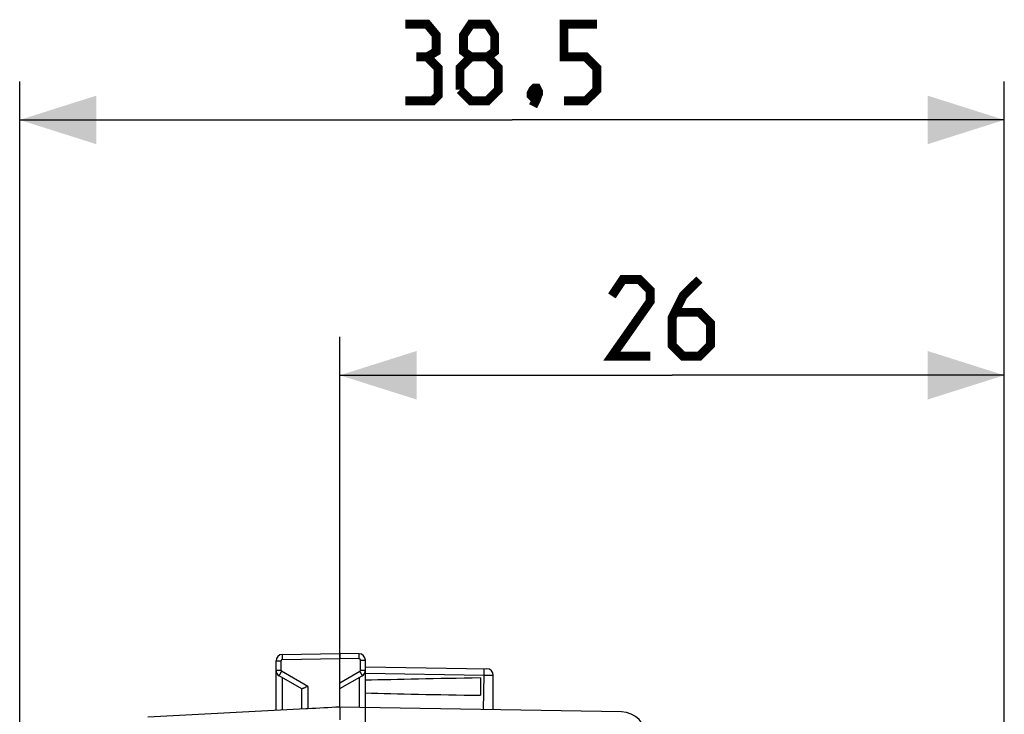
# Model space of a CAD drawing. Units: millimetres. Extents: x -62 to 81, y -68 to 56.
# Drawn here: x -59 to -20, y 29 to 56 of the extents above; entities that cross this region are included whole.
import ezdxf

# ---------------------------------------------------------------- set-up
doc = ezdxf.new("R2010")
doc.units = ezdxf.units.MM
doc.header["$LTSCALE"] = 16.335
doc.layers.get('0').update_dxf_attribs({"linetype": 'CONTINUOUS'})
doc.layers.add('ASSI', color=7, linetype='CONTINUOUS')
doc.styles.get("Standard").update_dxf_attribs({"font": 'txt', "width": 0.8})
doc.dimstyles.new('DIMSTYLE_1', dxfattribs={"dimtxt": 3, "dimasz": 3, "dimexe": 1.5, "dimexo": 0.5, "dimgap": 0.75, "dimtad": 1, "dimtxsty": 'STANDARD', "dimblk": '_FILLED', "dimblk1": '_FILLED', "dimblk2": '_FILLED', "dimcen": 0.09, "dimazin": 2, "dimtfac": 1, "dimtofl": 0, "dimtmove": 0, "dimatfit": 3, "dimldrblk": '_FILLED', "dimfxl": 1, "dimtolj": 1, "dimarcsym": 0})
doc.dimstyles.new('DIMSTYLE_2', dxfattribs={"dimtxt": 3, "dimasz": 3, "dimexe": 1.5, "dimexo": 0.5, "dimgap": 0.75, "dimtad": 1, "dimdec": 1, "dimtxsty": 'STANDARD', "dimblk": '_FILLED', "dimblk1": '_FILLED', "dimblk2": '_FILLED', "dimcen": 0.09, "dimazin": 2, "dimtfac": 1, "dimtofl": 0, "dimtmove": 0, "dimatfit": 3, "dimldrblk": '_FILLED', "dimfxl": 1, "dimtolj": 1, "dimarcsym": 0})

# ---------------------------------------------------------------- blocks, each defined once
blk = doc.blocks.new('_FILLED')
at = {"color": 0, "linetype": 'BYBLOCK'}
blk.add_solid([(0, 0), (-1, 0.317), (-1, -0.317)], dxfattribs=at)
blk = doc.blocks.new('*D0')
at = {"color": 7, "linetype": 'CONTINUOUS'}
for p, q in [((-46.322, 29.785), (-46.322, 43.778)), ((-20.322, 22.109), (-20.322, 43.778)), ((-46.322, 42.278), (-33.322, 42.278)), ((-20.322, 42.278), (-33.322, 42.278))]:
    blk.add_line(p, q, dxfattribs=at)
at = {"color": 7, "linetype": 'CONTINUOUS', "xscale": 3, "yscale": 3, "zscale": 3, "rotation": 180}
blk.add_blockref('_FILLED', (-46.322, 42.278), dxfattribs=at)
at = {"color": 7, "linetype": 'CONTINUOUS', "xscale": 3, "yscale": 3, "zscale": 3}
blk.add_blockref('_FILLED', (-20.322, 42.278), dxfattribs=at)
blk = doc.blocks.new('*D1')
at = {"color": 7, "linetype": 'CONTINUOUS'}
for p, q in [((-58.852, 17.934), (-58.852, 53.778)), ((-20.322, 22.109), (-20.322, 53.778)), ((-58.852, 52.278), (-39.587, 52.278)), ((-20.322, 52.278), (-39.587, 52.278))]:
    blk.add_line(p, q, dxfattribs=at)
at = {"color": 7, "linetype": 'CONTINUOUS', "xscale": 3, "yscale": 3, "zscale": 3, "rotation": 180}
blk.add_blockref('_FILLED', (-58.852, 52.278), dxfattribs=at)
at = {"color": 7, "linetype": 'CONTINUOUS', "xscale": 3, "yscale": 3, "zscale": 3}
blk.add_blockref('_FILLED', (-20.322, 52.278), dxfattribs=at)

msp = doc.modelspace()

# ---------------------------------------------------------------- linework, layer by layer
at = {"color": 7, "linetype": 'CONTINUOUS', "const_width": 0.35}
for points in [[(-42.909, 54.743), (-42.552, 54.957), (-42.552, 55.6), (-42.909, 56.028), (-43.766, 56.028)], [(-41.195, 54.743), (-41.48, 54.957), (-41.48, 55.6), (-41.195, 56.028), (-40.552, 56.028), (-40.266, 55.6), (-40.266, 54.957), (-40.552, 54.743), (-40.123, 54.314), (-40.123, 53.457), (-40.552, 53.028), (-41.195, 53.028), (-41.623, 53.457)], [(-37.552, 53.028), (-36.695, 53.028), (-36.266, 53.457), (-36.266, 54.314), (-36.695, 54.743), (-37.552, 54.743), (-37.552, 56.028), (-36.266, 56.028)], [(-43.766, 53.028), (-42.695, 53.028), (-42.48, 53.243), (-42.48, 54.314), (-42.909, 54.743), (-43.337, 54.743)], [(-41.623, 53.457), (-41.623, 54.314), (-41.195, 54.743), (-40.552, 54.743)], [(-38.623, 53.528), (-38.552, 53.385), (-38.552, 53.314), (-38.695, 53.171), (-38.766, 53.171), (-38.837, 53.243), (-38.837, 53.314), (-38.766, 53.457), (-38.695, 53.528), (-38.623, 53.528)], [(-38.552, 53.314), (-38.623, 53.1), (-38.766, 52.814)], [(-34.18, 43.028), (-35.68, 43.028), (-34.18, 45.171), (-34.18, 45.6), (-34.608, 46.028), (-35.251, 46.028), (-35.68, 45.385)], [(-32.251, 46.028), (-32.894, 45.385), (-33.322, 44.528), (-33.322, 43.457), (-32.894, 43.028), (-32.251, 43.028), (-31.822, 43.457), (-31.822, 44.314), (-32.251, 44.743), (-33.18, 44.743)]]:
    msp.add_lwpolyline(points, dxfattribs=at)
at = {"layer": 'ASSI', "color": 7, "linetype": 'CONTINUOUS'}
for p, q in [((-48.577, 31.345), (-46.322, 31.385)), ((-45.568, 31.372), (-46.322, 31.385)), ((-46.322, 31.385), (-46.322, 31.185)), ((-48.822, 29.154), (-48.822, 31.095)), ((-46.322, 29.285), (-46.322, 31.185)), ((-45.322, 25.452), (-45.322, 31.122)), ((-45.322, 30.867), (-40.568, 30.784)), ((-47.818, 30.005), (-48.697, 30.513)), ((-46.322, 30.007), (-45.447, 30.513)), ((-40.322, 29.18), (-40.322, 30.534)), ((-40.822, 30.424), (-40.822, 29.745)), ((-47.822, 30.007), (-47.822, 29.206)), ((-46.322, 29.285), (-46.531, 29.274)), ((-35.305, 29.092), (-46.322, 29.285)), ((-47.65, 29.215), (-53.842, 28.891)), ((-47.577, 29.219), (-47.65, 29.215))]:
    msp.add_line(p, q, dxfattribs=at)
at = {"layer": 'ASSI', "color": 250, "linetype": 'CONTINUOUS'}
for p, q in [((-48.822, 31.095), (-48.626, 31.095)), ((-48.626, 30.729), (-48.626, 31.095)), ((-48.577, 31.145), (-46.322, 31.185)), ((-45.568, 31.172), (-46.322, 31.185)), ((-45.519, 30.729), (-45.519, 31.122)), ((-45.519, 31.122), (-45.322, 31.122)), ((-48.822, 30.729), (-48.626, 30.729)), ((-47.577, 30.095), (-48.601, 30.686)), ((-48.577, 30.443), (-48.577, 29.167)), ((-46.322, 30.236), (-45.544, 30.686)), ((-45.568, 30.443), (-45.568, 29.272)), ((-45.519, 30.729), (-45.322, 30.729)), ((-45.322, 30.617), (-40.694, 30.537)), ((-40.694, 30.537), (-40.711, 29.187)), ((-47.577, 30.095), (-47.577, 29.219))]:
    msp.add_line(p, q, dxfattribs=at)
at = {"layer": 'ASSI', "color": 7, "linetype": 'CONTINUOUS'}
for centre, radius, start, end in [((-48.572, 31.095), 0.25, 91, 180), ((-45.572, 31.122), 0.25, 0, 89), ((-48.572, 30.729), 0.25, 180.0005, 240), ((-45.572, 30.729), 0.25, 300.0194, 0.0046), ((-40.572, 30.534), 0.25, 0.0002, 89), ((-35.322, 28.093), 1, 0, 89)]:
    msp.add_arc(centre, radius, start, end, dxfattribs=at)
at = {"layer": 'ASSI', "color": 250, "linetype": 'CONTINUOUS'}
for centre, start, end in [((-48.576, 31.095), 91.0007, 179.9993), ((-45.569, 31.122), 0.0006, 88.9994), ((-48.576, 30.729), 180.0006, 239.9994), ((-45.569, 30.729), 299.9988, 0.0012)]:
    msp.add_arc(centre, 0.05, start, end, dxfattribs=at)
at = {"layer": 'ASSI', "color": 7, "linetype": 'CONTINUOUS'}
for centre, major_axis, ratio, start_param, end_param in [((-23.175, 30.085), (26.33, 0), 0.017368, 2.305328, 2.570193), ((-23.175, 30.085), (26.33, 0), 0.017368, -2.570193, -2.305328), ((-46.303, 28.785), (57.288, 3.002), 0.008716, 7.853868, 7.875765)]:
    msp.add_ellipse(centre, major_axis=major_axis, ratio=ratio, start_param=start_param, end_param=end_param, dxfattribs=at)
at = {"layer": 'ASSI', "color": 250, "linetype": 'CONTINUOUS'}
for points, knots in [([(-48.577, 31.345), (-48.577, 31.345), (-48.577, 31.343), (-48.578, 31.341), (-48.578, 31.336), (-48.578, 31.33), (-48.578, 31.321), (-48.578, 31.307), (-48.578, 31.285), (-48.578, 31.255), (-48.578, 31.221), (-48.577, 31.184), (-48.577, 31.158), (-48.577, 31.145)], [0, 0, 0, 0, 0.005136, 0.019649, 0.043509, 0.076557, 0.118558, 0.169037, 0.293267, 0.444656, 0.617517, 0.805411, 1, 1, 1, 1]), ([(-45.568, 31.172), (-45.568, 31.185), (-45.567, 31.21), (-45.567, 31.247), (-45.567, 31.281), (-45.567, 31.311), (-45.567, 31.333), (-45.567, 31.347), (-45.567, 31.356), (-45.567, 31.362), (-45.567, 31.367), (-45.568, 31.37), (-45.568, 31.372), (-45.568, 31.372)], [0, 0, 0, 0, 0.194589, 0.382483, 0.555344, 0.706733, 0.830963, 0.881442, 0.923443, 0.956491, 0.980351, 0.994864, 1, 1, 1, 1]), ([(-48.697, 30.513), (-48.698, 30.513), (-48.697, 30.514), (-48.696, 30.517), (-48.694, 30.521), (-48.691, 30.527), (-48.687, 30.534), (-48.68, 30.547), (-48.669, 30.565), (-48.655, 30.591), (-48.638, 30.621), (-48.62, 30.653), (-48.607, 30.675), (-48.601, 30.686)], [0, 0, 0, 0, 0.005056, 0.019514, 0.043312, 0.076287, 0.118206, 0.168597, 0.292664, 0.443949, 0.616829, 0.804934, 1, 1, 1, 1]), ([(-45.544, 30.686), (-45.538, 30.675), (-45.525, 30.653), (-45.507, 30.621), (-45.49, 30.591), (-45.475, 30.565), (-45.465, 30.547), (-45.458, 30.534), (-45.454, 30.527), (-45.451, 30.521), (-45.449, 30.517), (-45.448, 30.514), (-45.447, 30.513), (-45.447, 30.513)], [0, 0, 0, 0, 0.195065, 0.383171, 0.55605, 0.707336, 0.831403, 0.881794, 0.923713, 0.956688, 0.980486, 0.994944, 1, 1, 1, 1]), ([(-40.694, 30.787), (-40.693, 30.787), (-40.694, 30.784), (-40.693, 30.781), (-40.693, 30.775), (-40.692, 30.767), (-40.692, 30.756), (-40.692, 30.738), (-40.692, 30.711), (-40.692, 30.674), (-40.693, 30.631), (-40.693, 30.585), (-40.694, 30.553), (-40.694, 30.537)], [0, 0, 0, 0, 0.005136, 0.019649, 0.043509, 0.076557, 0.118558, 0.169037, 0.293267, 0.444656, 0.617517, 0.805411, 1, 1, 1, 1]), ([(-40.694, 30.537), (-40.67, 30.536), (-40.622, 30.536), (-40.553, 30.535), (-40.49, 30.534), (-40.441, 30.534), (-40.407, 30.534), (-40.386, 30.533), (-40.367, 30.533), (-40.352, 30.534), (-40.34, 30.534), (-40.331, 30.534), (-40.327, 30.534), (-40.324, 30.534), (-40.323, 30.534), (-40.322, 30.534), (-40.322, 30.534)], [0, 0, 0, 0, 0.195844, 0.384021, 0.556853, 0.70807, 0.773808, 0.832082, 0.882325, 0.924114, 0.95704, 0.980756, 0.989109, 0.995102, 0.998726, 1, 1, 1, 1])]:
    msp.add_open_spline(points, degree=3, knots=knots, dxfattribs=at)
at = {"layer": 'ASSI', "color": 7, "linetype": 'CONTINUOUS'}
for points, knots in [([(-47.577, 30.095), (-47.603, 30.082), (-47.654, 30.059), (-47.715, 30.033), (-47.758, 30.016), (-47.784, 30.007), (-47.803, 30.003), (-47.814, 30.003), (-47.818, 30.005)], [0, 0, 0, 0, 0.337427, 0.64177, 0.769912, 0.87501, 0.952026, 1, 1, 1, 1]), ([(-46.322, 29.285), (-46.323, 29.285), (-46.323, 29.284), (-46.323, 29.282), (-46.323, 29.279), (-46.324, 29.273), (-46.324, 29.262), (-46.324, 29.245), (-46.324, 29.224), (-46.324, 29.199), (-46.324, 29.17), (-46.324, 29.124), (-46.324, 29.059), (-46.323, 28.974), (-46.323, 28.881), (-46.322, 28.817), (-46.322, 28.785)], [0, 0, 0, 0, 0.001371, 0.005056, 0.01111, 0.019528, 0.043393, 0.076494, 0.118482, 0.168926, 0.227387, 0.293293, 0.444734, 0.617524, 0.805215, 1, 1, 1, 1])]:
    msp.add_open_spline(points, degree=3, knots=knots, dxfattribs=at)

# ---------------------------------------------------------------- dimensions: what is measured, and where the dimension line sits
at = {"color": 7, "linetype": 'CONTINUOUS'}
for base, p2, dimstyle, picture, middle in [((-58.852, 52.278), (-58.852, 17.434), 'DIMSTYLE_2', '*D1', (-43.766, 52.278)), ((-46.322, 42.278), (-46.322, 29.285), 'DIMSTYLE_1', '*D0', (-35.68, 42.278))]:
    dim = msp.add_linear_dim(base=base, p1=(-20.322, 21.609), p2=p2, angle=180, dimstyle=dimstyle, dxfattribs=at)
    dim.commit()
    dim.dimension.update_dxf_attribs({"geometry": picture, "text_midpoint": middle, "dimtype": 160})

doc.saveas('drawing.dxf')
